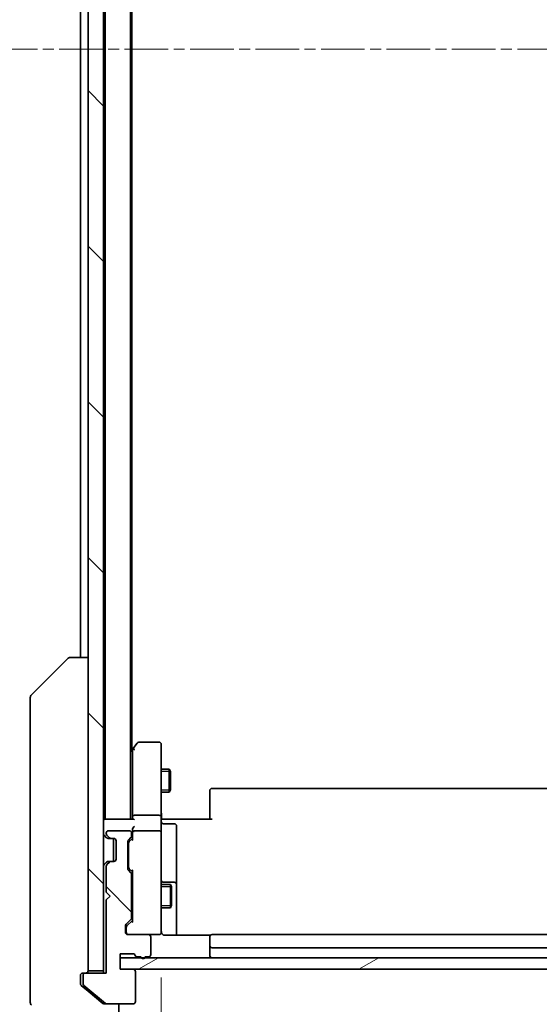
# Model space of a CAD drawing. Units: millimetres. Extents: x 0 to 7880, y 0 to 1264.
# Drawn here: x 2602 to 2669, y 946 to 1074 of the extents above; entities that cross this region are included whole.
import ezdxf

# ---------------------------------------------------------------- set-up
doc = ezdxf.new("R2010")
doc.units = ezdxf.units.MM
doc.linetypes.add('CHAIN', pattern=[0.3543, 0.2362, -0.0295, 0.0591, -0.0295])
doc.layers.add('Centerline (ISO)', color=7, linetype='Continuous', lineweight=18, true_color=0x80ffff)
doc.layers.add('Hatch (ISO)', color=1, linetype='Continuous', lineweight=18, true_color=0xff0000)
for name, color, linetype, lineweight in [('Dimension (ISO)', 7, 'Continuous', 18), ('Dimension (ISO) @ 1', 7, 'Continuous', 18), ('Visible (ISO)', 7, 'Continuous', 35), ('Visible Narrow (ISO)', 7, 'Continuous', 25)]:
    doc.layers.add(name, color=color, linetype=linetype, lineweight=lineweight)
doc.styles.add('Note Text (TK)', font='MS PGothic.ttf')
doc.dimstyles.new('Default - Method 1b (TK)', dxfattribs={"dimscale": 4, "dimtxt": 2.5, "dimasz": 2.5, "dimexe": 1, "dimexo": 1.5, "dimgap": 1, "dimtad": 1, "dimtoh": 1, "dimrnd": 1e-08, "dimdsep": 46, "dimtxsty": 'Note Text (TK)', "dimblk": 'OPEN', "dimcen": 0.09, "dimdle": 5, "dimclrd": 100, "dimclre": 100, "dimclrt": 7, "dimadec": 1, "dimazin": 1, "dimtfac": 1, "dimtmove": 0, "dimatfit": 3, "dimldrblk": 'OPEN', "dimfxl": 0, "dimtolj": 1, "dimlwd": -1, "dimlwe": -1, "dimarcsym": 0})
pattern_1 = [(135.0002, (1508.75, -36), (-10.10275, -10.10283), [])]

# ---------------------------------------------------------------- blocks, each defined once
blk = doc.blocks.new('_Open')
at = {"color": 0, "linetype": 'ByBlock', "lineweight": -2}
for p, q in [((-1, 0.167), (0, 0)), ((-1, -0.167), (0, 0)), ((0, 0), (-1, 0))]:
    blk.add_line(p, q, dxfattribs=at)
blk = doc.blocks.new('*D53')
at = {"layer": 'Defpoints', "color": 0, "transparency": 16777216}
for p in [(2620.14, 956.11), (2730.64, 956.11), (2730.64, 886.36)]:
    blk.add_point(p, dxfattribs=at)
at = {"layer": 'Dimension (ISO)', "color": 100, "transparency": 16777216}
for p, q in [((2620.14, 949.36), (2620.14, 881.86)), ((2730.64, 949.36), (2730.64, 881.86)), ((2631.39, 886.36), (2719.39, 886.36))]:
    blk.add_line(p, q, dxfattribs=at)
at = {"layer": 'Dimension (ISO)', "color": 100, "transparency": 16777216, "xscale": 11.25, "yscale": 11.25, "zscale": 11.25, "rotation": 180}
blk.add_blockref('_Open', (2620.14, 886.36), dxfattribs=at)
at = {"layer": 'Dimension (ISO)', "color": 100, "transparency": 16777216, "xscale": 11.25, "yscale": 11.25, "zscale": 11.25}
blk.add_blockref('_Open', (2730.64, 886.36), dxfattribs=at)
at = {"layer": 'Dimension (ISO)', "color": 7, "transparency": 16777216, "insert": (2658.64, 896.49), "char_height": 11.25, "attachment_point": 4, "style": 'Note Text (TK)'}
blk.add_mtext('\\A1;110.5', dxfattribs=at)

msp = doc.modelspace()

# ---------------------------------------------------------------- hatches: boundary and pattern name
at = {"layer": 'Hatch (ISO)'}
h = msp.add_hatch(dxfattribs=at)
h.set_pattern_fill('ANSI31', color=256, scale=114.3, angle=90.00021, style=0)
h.set_pattern_definition(pattern_1)
h.paths.add_polyline_path([(2610.6362, 950.2243), (2612.6362, 950.2243), (2612.6362, 1189.6243), (2610.6362, 1189.6243)])
h = msp.add_hatch(dxfattribs=at)
h.set_pattern_fill('ANSI31', color=256, scale=114.3, angle=90.00021, style=0)
h.set_pattern_definition(pattern_1)
edge = h.paths.add_edge_path()
edge.add_ellipse((2610.2862, 949.6243), major_axis=(-0.3, 0), ratio=1, start_angle=270, end_angle=360)
edge.add_line((2609.9862, 949.6243), (2609.9862, 948.5648))
edge.add_ellipse((2610.2862, 948.5648), major_axis=(0, -0.3), ratio=1, start_angle=270, end_angle=320.194429)
edge.add_line((2610.0942, 948.3344), (2612.9028, 945.9938))
edge.add_ellipse((2613.0949, 946.2243), major_axis=(0.2305, -0.1921), ratio=1, start_angle=270, end_angle=309.805571)
edge.add_line((2613.0949, 945.9243), (2616.4862, 945.9243))
edge.add_ellipse((2616.4862, 946.2243), major_axis=(0.3, 0), ratio=1, start_angle=270, end_angle=360)
edge.add_line((2616.7862, 946.2243), (2616.7862, 950.1243))
edge.add_ellipse((2616.4862, 950.1243), major_axis=(0, 0.3), ratio=1, start_angle=270, end_angle=360)
edge.add_line((2616.4862, 950.4243), (2614.7862, 950.4243))
edge.add_line((2614.7862, 950.4243), (2614.7862, 952.4243))
edge.add_line((2614.7862, 952.4243), (2616.4862, 952.4243))
edge.add_ellipse((2616.4862, 952.1243), major_axis=(0.3, 0), ratio=1, start_angle=19.471221, end_angle=90, ccw=False)
edge.add_ellipse((2617.0519, 952.3243), major_axis=(0.1, -0.2828), ratio=1, start_angle=270, end_angle=340.528779)
edge.add_line((2617.0519, 952.0243), (2617.5034, 952.0243))
edge.add_ellipse((2617.7862, 952.1243), major_axis=(0.1, -0.2828), ratio=1, start_angle=270, end_angle=411.057559)
edge.add_line((2618.0691, 952.0243), (2618.4862, 952.0243))
edge.add_ellipse((2618.4862, 952.3243), major_axis=(0.3, 0), ratio=1, start_angle=270, end_angle=360)
edge.add_line((2618.7862, 952.3243), (2618.7862, 954.6243))
edge.add_ellipse((2618.4862, 954.6243), major_axis=(0, 0.3), ratio=1, start_angle=270, end_angle=360)
edge.add_line((2618.4862, 954.9243), (2615.7862, 954.9243))
edge.add_ellipse((2615.7862, 955.2243), major_axis=(-0.3, 0), ratio=1, start_angle=0, end_angle=90, ccw=False)
edge.add_line((2615.4862, 955.2243), (2615.4862, 956.05))
edge.add_ellipse((2615.7862, 956.05), major_axis=(0, 0.3), ratio=1, start_angle=45, end_angle=90, ccw=False)
edge.add_line((2615.5741, 956.2622), (2616.1984, 956.8864))
edge.add_ellipse((2615.9862, 957.0986), major_axis=(0.2121, 0.2121), ratio=1, start_angle=270, end_angle=315)
edge.add_line((2616.2862, 957.0986), (2616.2862, 962.75))
edge.add_ellipse((2615.9862, 962.75), major_axis=(0, 0.3), ratio=1, start_angle=270, end_angle=315)
edge.add_line((2616.1984, 962.9622), (2615.8741, 963.2864))
edge.add_ellipse((2616.0862, 963.4986), major_axis=(-0.2121, 0.2121), ratio=1, start_angle=45, end_angle=90, ccw=False)
edge.add_line((2615.7862, 963.4986), (2615.7862, 967))
edge.add_ellipse((2616.0862, 967), major_axis=(0, 0.3), ratio=1, start_angle=45, end_angle=90, ccw=False)
edge.add_line((2615.8741, 967.2122), (2616.1984, 967.5364))
edge.add_ellipse((2615.9862, 967.7486), major_axis=(0.2121, 0.2121), ratio=1, start_angle=270, end_angle=315)
edge.add_line((2616.2862, 967.7486), (2616.2862, 968.1243))
edge.add_ellipse((2615.9862, 968.1243), major_axis=(0, 0.3), ratio=1, start_angle=270, end_angle=360)
edge.add_line((2615.9862, 968.4243), (2613.2862, 968.4243))
edge.add_ellipse((2613.2862, 968.1243), major_axis=(-0.3, 0), ratio=1, start_angle=270, end_angle=360)
edge.add_line((2612.9862, 968.1243), (2612.9862, 968.0486))
edge.add_ellipse((2613.2862, 968.0486), major_axis=(0, -0.3), ratio=1, start_angle=270, end_angle=315)
edge.add_line((2613.0741, 967.8364), (2613.3984, 967.5122))
edge.add_ellipse((2613.6105, 967.7243), major_axis=(0.2121, -0.2121), ratio=1, start_angle=270, end_angle=315)
edge.add_line((2613.6105, 967.4243), (2613.9862, 967.4243))
edge.add_ellipse((2613.9862, 967.1243), major_axis=(0.3, 0), ratio=1, start_angle=0, end_angle=90, ccw=False)
edge.add_line((2614.2862, 967.1243), (2614.2862, 964.7243))
edge.add_ellipse((2613.9862, 964.7243), major_axis=(0, -0.3), ratio=1, start_angle=0, end_angle=90, ccw=False)
edge.add_line((2613.9862, 964.4243), (2613.6105, 964.4243))
edge.add_ellipse((2613.6105, 964.1243), major_axis=(-0.3, 0), ratio=1, start_angle=270, end_angle=315)
edge.add_line((2613.3984, 964.3364), (2613.0741, 964.0122))
edge.add_ellipse((2613.2862, 963.8), major_axis=(-0.2121, -0.2121), ratio=1, start_angle=270, end_angle=315)
edge.add_line((2612.9862, 963.8), (2612.9862, 960.4243))
edge.add_line((2612.9862, 960.4243), (2613.4862, 959.9243))
edge.add_line((2613.4862, 959.9243), (2612.9862, 959.4243))
edge.add_line((2612.9862, 959.4243), (2612.9862, 949.9243))
edge.add_line((2612.9862, 949.9243), (2610.2862, 949.9243))
h = msp.add_hatch(dxfattribs=at)
h.set_pattern_fill('ANSI31', color=256, scale=114.3, angle=-14.999978, style=0)
h.set_pattern_definition([(30, (1508.75, -36), (-7.14375, 12.37334), [])])
h.paths.add_polyline_path([(2735.9862, 950.4243), (2735.9862, 951.9243), (2614.7862, 951.9243), (2614.7862, 950.4243)])

# ---------------------------------------------------------------- linework, layer by layer
at = {"layer": 'Centerline (ISO)', "linetype": 'CHAIN', "ltscale": 23.990969}
msp.add_line((2598.3862, 1069.9243), (2752.3862, 1069.9243), dxfattribs=at)
at = {"layer": 'Visible (ISO)'}
for p, q in [((2610.6362, 1189.6243), (2610.6362, 950.2243)), ((2612.6362, 950.2243), (2612.6362, 1189.6243)), ((2612.8362, 1169.9243), (2612.8362, 969.9243)), ((2616.1362, 969.9243), (2616.1362, 1169.9243)), ((2616.3362, 978.9243), (2616.3362, 1160.9243)), ((2609.6362, 1148.9243), (2609.6362, 990.9243)), ((2603.2827, 986.0708), (2607.9898, 990.7779)), ((2608.3434, 990.9243), (2608.3434, 990.9243)), ((2610.6362, 990.9243), (2608.3434, 990.9243)), ((2603.1362, 985.7172), (2603.1362, 984.7416)), ((2603.1362, 984.7416), (2603.1362, 951.7295)), ((2616.9962, 979.8043), (2616.4462, 979.071)), ((2619.8362, 979.9243), (2617.2362, 979.9243)), ((2620.1362, 978.8609), (2620.1362, 979.6243)), ((2616.4462, 979.071), (2616.1362, 978.6576)), ((2616.3862, 978.891), (2616.3862, 970.3)), ((2616.6862, 978.8609), (2616.5306, 979.0165)), ((2620.1362, 970.3), (2620.1362, 978.8609)), ((2620.1362, 976.4243), (2621.1862, 976.4243)), ((2621.1862, 973.4243), (2621.1862, 976.4243)), ((2621.3396, 976.1176), (2621.1862, 976.4243)), ((2621.3396, 976.1176), (2621.3396, 973.731)), ((2620.1362, 973.4243), (2621.1862, 973.4243)), ((2621.3396, 973.731), (2621.1862, 973.4243)), ((2626.4362, 973.5657), (2626.4362, 973.6243)), ((2626.4362, 973.5657), (2626.4362, 972.8586)), ((2724.0362, 973.9243), (2626.7362, 973.9243)), ((2626.4362, 972.7172), (2626.4362, 972.8586)), ((2626.4362, 972.7172), (2626.4362, 970.3385)), ((2612.8362, 969.9243), (2612.6362, 969.9243)), ((2612.9362, 969.9243), (2612.8362, 969.9243)), ((2616.4741, 969.9243), (2612.9362, 969.9243)), ((2616.3862, 970.3), (2616.3862, 969.9243)), ((2619.8362, 970.4243), (2616.6862, 970.4243)), ((2620.1362, 970.3), (2620.1362, 968.1243)), ((2620.144, 969.9243), (2620.3613, 969.9243)), ((2620.6362, 969.9243), (2620.3613, 969.9243)), ((2620.4362, 969.323), (2621.8362, 969.323)), ((2620.6362, 969.9243), (2626.7362, 969.9243)), ((2626.4362, 969.9243), (2626.4362, 970.3385)), ((2612.9862, 968.1243), (2612.9862, 968.0486)), ((2615.9862, 968.4243), (2613.2862, 968.4243)), ((2616.2862, 967.7486), (2616.2862, 968.1243)), ((2616.3862, 968.5), (2616.3862, 968.1243)), ((2616.3862, 968.1243), (2616.3862, 967.2482)), ((2619.8362, 968.4243), (2616.6862, 968.4243)), ((2620.1362, 967.3061), (2620.1362, 968.1243)), ((2622.1362, 965.0934), (2622.1362, 969.023)), ((2612.7241, 967.8364), (2613.0484, 967.5122)), ((2613.0484, 967.5122), (2613.0688, 967.4917)), ((2613.0741, 967.8364), (2613.3984, 967.5122)), ((2613.2605, 967.4243), (2613.6105, 967.4243)), ((2613.6105, 967.4243), (2613.9862, 967.4243)), ((2613.9362, 967.4243), (2613.9362, 964.4243)), ((2614.2862, 967.1243), (2614.2862, 964.7243)), ((2615.7862, 963.4986), (2615.7862, 967)), ((2615.8741, 967.2122), (2616.1984, 967.5364)), ((2615.8862, 966.8), (2615.8862, 966.6566)), ((2615.9741, 967.0122), (2616.3862, 967.4243)), ((2620.1362, 956.1097), (2620.1362, 967.3061)), ((2615.8862, 966.6566), (2615.8862, 963.842)), ((2613.0484, 964.3364), (2612.7241, 964.0122)), ((2613.0688, 964.3569), (2613.0484, 964.3364)), ((2613.3984, 964.3364), (2613.0741, 964.0122)), ((2613.6105, 964.4243), (2613.2605, 964.4243)), ((2613.9862, 964.4243), (2613.6105, 964.4243)), ((2622.1362, 961.4188), (2622.1362, 965.0934)), ((2612.9862, 963.8), (2612.9862, 960.4243)), ((2616.1984, 962.9622), (2615.8741, 963.2864)), ((2615.8862, 963.842), (2615.8862, 963.6986)), ((2615.9741, 963.4864), (2616.3862, 963.0743)), ((2616.3862, 963.2504), (2616.3862, 956.5982)), ((2616.2862, 957.0986), (2616.2862, 962.75)), ((2621.8362, 961.7188), (2620.4362, 961.7188)), ((2612.9862, 960.4243), (2613.4862, 959.9243)), ((2616.2862, 961.4243), (2616.3862, 961.4243)), ((2620.1362, 961.4243), (2621.3362, 961.4243)), ((2621.3362, 958.4243), (2621.3362, 961.4243)), ((2621.4896, 961.1176), (2621.3362, 961.4243)), ((2621.4896, 961.1176), (2621.4896, 958.731)), ((2622.1362, 961.2473), (2622.1362, 961.4188)), ((2622.1362, 954.8345), (2622.1362, 961.2473)), ((2613.4862, 959.9243), (2612.9862, 959.4243)), ((2612.9862, 959.4243), (2612.9862, 949.9243)), ((2616.2862, 958.4243), (2616.3862, 958.4243)), ((2620.1362, 958.4243), (2621.3362, 958.4243)), ((2621.4896, 958.731), (2621.3362, 958.4243)), ((2615.5741, 956.2622), (2616.1984, 956.8864)), ((2616.3862, 956.7743), (2615.6741, 956.0622)), ((2615.4862, 955.2243), (2615.4862, 956.05)), ((2615.5862, 955.85), (2615.5862, 955.7135)), ((2615.5862, 955.7135), (2615.5862, 955.2243)), ((2620.1362, 955.2243), (2620.1362, 956.1097)), ((2618.4862, 954.9243), (2615.7862, 954.9243)), ((2618.4862, 954.9243), (2619.8362, 954.9243)), ((2618.7862, 952.3243), (2618.7862, 954.6243)), ((2619.8362, 954.9243), (2619.8596, 954.9243)), ((2626.5222, 954.8345), (2620.6362, 954.8345)), ((2626.4362, 954.5657), (2626.4362, 954.6243)), ((2626.4362, 954.5657), (2626.4362, 953.8586)), ((2724.0362, 954.9243), (2626.7362, 954.9243)), ((2626.4362, 953.7172), (2626.4362, 953.8586)), ((2626.4362, 953.7172), (2626.4362, 953.5243)), ((2626.4362, 953.5243), (2626.4362, 952.2243)), ((2626.7362, 953.2243), (2724.0362, 953.2243)), ((2603.1362, 951.7295), (2603.1362, 950.2614)), ((2614.7862, 950.4243), (2614.7862, 952.4243)), ((2614.7862, 952.4243), (2616.4862, 952.4243)), ((2735.9862, 951.9243), (2614.7862, 951.9243)), ((2614.7862, 951.9243), (2614.7862, 950.4243)), ((2617.0519, 952.0243), (2617.5034, 952.0243)), ((2618.0691, 952.0243), (2618.4862, 952.0243)), ((2603.1362, 950.2614), (2603.1362, 948.9243)), ((2610.6362, 950.2243), (2612.6362, 950.2243)), ((2612.6362, 950.2243), (2612.6362, 949.9243)), ((2616.4862, 950.4243), (2614.7862, 950.4243)), ((2614.7862, 950.4243), (2735.9862, 950.4243)), ((2616.7862, 946.2243), (2616.7862, 950.1243)), ((2603.1362, 946.1314), (2603.1362, 948.9243)), ((2609.6362, 948.9243), (2609.6362, 949.6243)), ((2609.6362, 948.9243), (2609.6362, 948.5648)), ((2609.9362, 949.9243), (2610.2862, 949.9243)), ((2609.9862, 949.6243), (2609.9862, 948.5648)), ((2612.9862, 949.9243), (2610.2862, 949.9243)), ((2609.7442, 948.3344), (2610.6362, 947.591)), ((2610.0942, 948.3344), (2612.9028, 945.9938)), ((2610.6362, 947.591), (2612.5528, 945.9938)), ((2613.0949, 945.9243), (2612.7449, 945.9243)), ((2613.0949, 945.9243), (2616.4862, 945.9243)), ((2614.6362, 945.9243), (2614.6362, 940.9243))]:
    msp.add_line(p, q, dxfattribs=at)
for centre, radius, start, end in [((2608.3434, 990.4243), 0.5, 90, 135), ((2603.6362, 985.7172), 0.5, 135, 180), ((2617.2362, 979.6243), 0.3, 90, 143.130102), ((2619.8362, 979.6243), 0.3, 0, 90), ((2616.6862, 978.891), 0.3, 156.562004, 180), ((2616.6862, 978.891), 0.3, 143.130102, 156.562021), ((2626.7362, 973.6243), 0.3, 90, 180), ((2612.9362, 969.6243), 0.3, 90, 180), ((2620.4362, 969.623), 0.3, 180, 270), ((2621.8362, 969.023), 0.3, 0, 90), ((2612.9362, 968.0486), 0.3, 180, 225), ((2613.2862, 968.1243), 0.3, 90, 180), ((2613.2862, 968.0486), 0.3, 180, 225), ((2615.9862, 968.1243), 0.3, 0, 90), ((2616.6862, 968.1243), 0.3, 156.562016, 180), ((2616.6862, 968.1243), 0.3, 90, 121.244455), ((2619.8362, 968.1243), 0.3, 0, 90), ((2613.2605, 967.7243), 0.3, 225, 270), ((2613.6105, 967.7243), 0.3, 225, 270), ((2613.9862, 967.1243), 0.3, 0, 90), ((2616.0862, 967), 0.3, 135, 180), ((2615.9862, 967.7486), 0.3, 315, 0), ((2613.2605, 964.1243), 0.3, 90, 135), ((2613.6105, 964.1243), 0.3, 90, 135), ((2613.9862, 964.7243), 0.3, 270, 0), ((2612.9362, 963.8), 0.3, 135, 180), ((2613.2862, 963.8), 0.3, 135, 180), ((2616.0862, 963.4986), 0.3, 180, 225), ((2615.9862, 962.75), 0.3, 0, 45), ((2620.4362, 962.0188), 0.3, 180, 270), ((2621.8362, 961.4188), 0.3, 0, 90), ((2615.9862, 957.0986), 0.3, 315, 0), ((2615.7862, 956.05), 0.3, 135, 180), ((2619.8617, 955.2243), 0.3, 270, 14.477512), ((2620.6362, 955.4243), 0.5, 180, 194.477512), ((2615.7862, 955.2243), 0.3, 180, 270), ((2615.8862, 955.2243), 0.3, 180, 270), ((2618.4862, 954.6243), 0.3, 0, 90), ((2619.8362, 955.2243), 0.3, 270, 0), ((2626.7362, 954.6243), 0.3, 90, 180), ((2626.7362, 953.5243), 0.3, 180, 270), ((2616.4862, 952.1243), 0.3, 19.471221, 90), ((2617.0519, 952.3243), 0.3, 199.471221, 270), ((2617.7862, 952.1243), 0.3, 199.471221, 340.528779), ((2618.4862, 952.3243), 0.3, 270, 0), ((2626.7362, 952.2243), 0.3, 180, 270), ((2610.3362, 950.2243), 0.3, 270, 0), ((2616.4862, 950.1243), 0.3, 0, 90), ((2609.9362, 949.6243), 0.3, 90, 180), ((2610.2862, 949.6243), 0.3, 90, 180), ((2610.2862, 948.5648), 0.3, 180, 230.194429), ((2603.6362, 946.1314), 0.5, 180, 225), ((2613.0949, 946.2243), 0.3, 230.194429, 270), ((2616.4862, 946.2243), 0.3, 270, 0)]:
    msp.add_arc(centre, radius, start, end, dxfattribs=at)
for centre, major_axis, ratio, start_param, end_param in [((2616.6637, 978.8609), (-0.4823, -0.2411), 0.37002441, 4.52944541, 4.80417225), ((2616.6862, 970.3), (-0.3, 0), 0.41421356, 4.71238898, 6.28318531), ((2616.6862, 969.6243), (-0.2772, 0.2772), 0.41421356, 5.10508806, 5.89048623), ((2619.8362, 970.3), (-0.3, 0), 0.41421356, 3.14159265, 4.71238898), ((2616.6862, 968.5), (0, 0.4243), 0.70710678, 0.78539816, 1.57079633), ((2616.6862, 968.0921), (-0.2044, 0.6487), 0.33843751, 1.23011504, 1.46454615), ((2616.6862, 968.8), (0.2772, 0.2772), 0.41421356, 1.17809725, 1.96349541), ((2616.6637, 968.1243), (-0.483, 0.2515), 0.33843751, 4.88684285, 5.16156968), ((2616.1862, 966.8), (0, 0.3), 0.99985076, 0.78532354, 1.57079633), ((2616.6862, 967.1451), (0.2958, -0.1246), 0.40041045, 3.30861727, 3.95211838), ((2616.1862, 963.6986), (0, -0.3), 0.99985076, 4.71238898, 5.49786177), ((2616.6862, 963.3535), (0.2958, 0.1246), 0.40041045, 2.33106693, 2.97456804), ((2616.6862, 956.4951), (0.2958, -0.1246), 0.40041045, 3.30861727, 3.95211838), ((2615.8862, 955.85), (0, 0.3), 0.99985076, 0.78532354, 1.57079633)]:
    msp.add_ellipse(centre, major_axis=major_axis, ratio=ratio, start_param=start_param, end_param=end_param, dxfattribs=at)
for points, knots in [([(2616.411, 979.0103), (2616.4137, 979.0114), (2616.4166, 979.0124), (2616.4334, 979.0174), (2616.4549, 979.0201), (2616.4918, 979.0202), (2616.5114, 979.019), (2616.5306, 979.0165)], [0.250886766, 0.250886766, 0.250886766, 0.250886766, 0.2528779694, 0.2528779694, 0.2619584182, 0.2619584182, 0.268388032, 0.268388032, 0.268388032, 0.268388032]), ([(2620.1362, 971.0869), (2620.1362, 971.0175), (2620.1388, 970.9456), (2620.1457, 970.7973), (2620.1501, 970.7207), (2620.1575, 970.5637), (2620.1603, 970.4833), (2620.1622, 970.3214), (2620.1613, 970.24), (2620.1562, 970.0797), (2620.1522, 970.0009), (2620.1482, 969.9243)], [0, 0, 0, 0, 0.022954349, 0.022954349, 0.045908698, 0.045908698, 0.068863048, 0.068863048, 0.091817397, 0.091817397, 0.114771746, 0.114771746, 0.114771746, 0.114771746]), ([(2616.411, 968.2436), (2616.4134, 968.2492), (2616.416, 968.2547), (2616.4332, 968.2886), (2616.4526, 968.3148), (2616.4898, 968.3522), (2616.5106, 968.3686), (2616.5306, 968.3808)], [0.3810312192, 0.3810312192, 0.3810312192, 0.3810312192, 0.382741903, 0.382741903, 0.3917616542, 0.3917616542, 0.3985536381, 0.3985536381, 0.3985536381, 0.3985536381]), ([(2620.3613, 954.9243), (2620.3338, 954.9439), (2620.3084, 954.9664), (2620.2419, 955.036), (2620.1998, 955.102), (2620.1703, 955.1756), (2620.1654, 955.1895), (2620.161, 955.2037)], [-0.1237212871, -0.1237212871, -0.1237212871, -0.1237212871, -0.1144259318, -0.1144259318, -0.0948543073, -0.0948543073, -0.0906267725, -0.0906267725, -0.0906267725, -0.0906267725]), ([(2620.3613, 954.9243), (2620.3898, 954.904), (2620.4207, 954.8867), (2620.5053, 954.8497), (2620.576, 954.8345), (2620.6362, 954.8345)], [0.1237212871, 0.1237212871, 0.1237212871, 0.1237212871, 0.1333697264, 0.1333697264, 0.1514440253, 0.1514440253, 0.1514440253, 0.1514440253]), ([(2609.6362, 948.5648), (2609.6362, 948.5271), (2609.6438, 948.4869), (2609.6744, 948.413), (2609.6975, 948.3793), (2609.7305, 948.3463), (2609.7372, 948.3402), (2609.7442, 948.3344)], [0.1356732242, 0.1356732242, 0.1356732242, 0.1356732242, 0.1469944231, 0.1469944231, 0.158315622, 0.158315622, 0.1609890322, 0.1609890322, 0.1609890322, 0.1609890322]), ([(2612.5528, 945.9938), (2612.5756, 945.975), (2612.6022, 945.9586), (2612.6674, 945.9318), (2612.7073, 945.9243), (2612.7449, 945.9243)], [-0.0201836507, -0.0201836507, -0.0201836507, -0.0201836507, -0.0112759257, -0.0112759257, 0, 0, 0, 0])]:
    msp.add_open_spline(points, degree=3, knots=knots, dxfattribs=at)
at = {"layer": 'Visible Narrow (ISO)'}
for p, q in [((2621.3367, 976.1233), (2620.1362, 976.1233)), ((2620.1362, 973.7253), (2621.3367, 973.7253)), ((2616.3862, 961.1233), (2616.2862, 961.1233)), ((2621.4867, 961.1233), (2620.1362, 961.1233)), ((2616.2862, 958.7253), (2616.3862, 958.7253)), ((2620.1362, 958.7253), (2621.4867, 958.7253))]:
    msp.add_line(p, q, dxfattribs=at)

# ---------------------------------------------------------------- dimensions: what is measured, and where the dimension line sits
at = {"layer": 'Dimension (ISO) @ 1', "color": 100, "true_color": 0x00ff3f}
dim = msp.add_linear_dim(base=(2730.6362, 886.3633), p1=(2620.1362, 956.1097), p2=(2730.6362, 956.1097), dimstyle='Default - Method 1b (TK)', override={"dimscale": 1, "dimtxt": 11.25, "dimasz": 11.25, "dimexe": 4.5, "dimexo": 6.75, "dimgap": 4.5, "dimdec": 2, "dimcen": 0.405, "dimtol": 0, "dimlim": 0, "dimtp": 0, "dimtm": 0, "dimtdec": 2, "dimtix": 0, "dimtofl": 0, "dimtmove": 0, "dimatfit": 1}, dxfattribs=at)
dim.commit()
dim.dimension.update_dxf_attribs({"geometry": '*D53', "text_midpoint": (2675.3862, 886.3633), "dimtype": 128})

doc.saveas('drawing.dxf')
